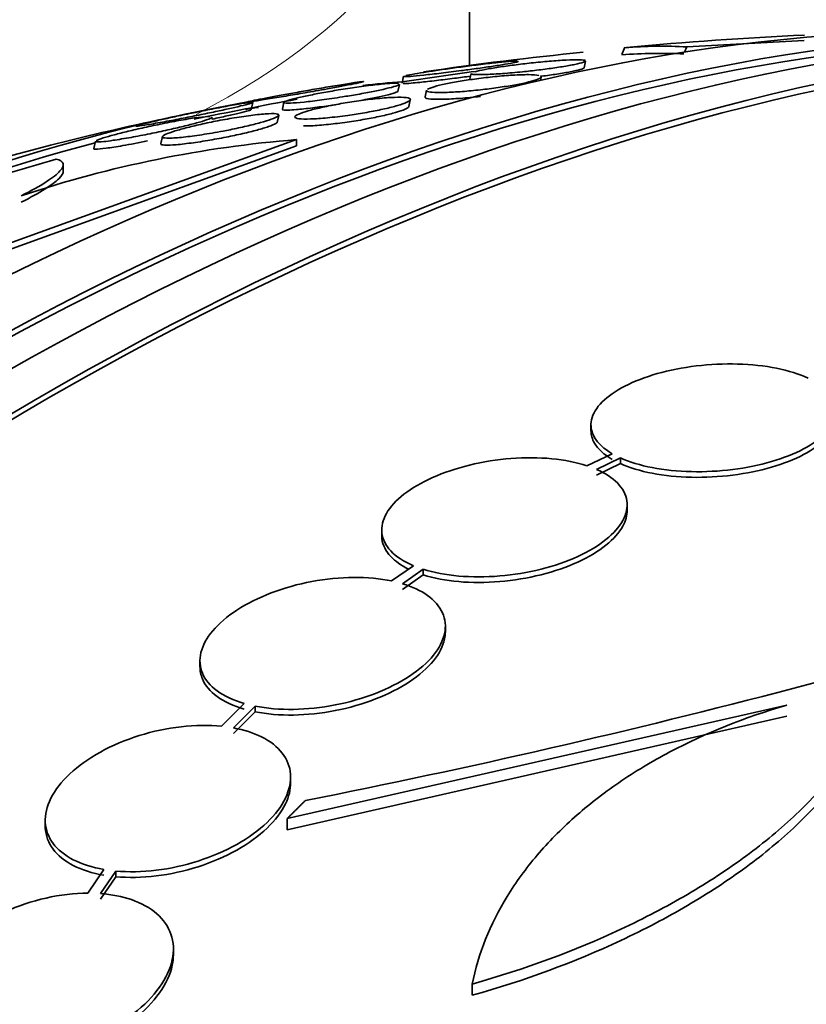
# Model space of a CAD drawing. Units: millimetres. Extents: x 0 to 1478, y 0 to 1758.
# Drawn here: x 1263 to 1269, y 517 to 524 of the extents above; entities that cross this region are included whole.
import ezdxf
from ezdxf import colors
from ezdxf.entities.mleader import LeaderData, LeaderLine
from ezdxf.math import Vec2, Vec3

# ---------------------------------------------------------------- set-up
doc = ezdxf.new("R2010")
doc.units = ezdxf.units.MM
doc.layers.add('DV7_Défaut', color=7, linetype='Continuous')
doc.layers.add('Défaut', color=7, linetype='Continuous')

# ---------------------------------------------------------------- blocks, each defined once
blk = doc.blocks.new('_DOT')
at = {"color": 0}
blk.add_line((0, 0), (-1, 0), dxfattribs=at)
at = {"color": 0, "const_width": 0.333}
blk.add_lwpolyline([(-0.1665, 0, 1), (0.1665, 0, 1)], format="xyb", close=True, dxfattribs=at)
blk = doc.blocks.new('SE6')
at = {"layer": 'DV7_Défaut', "color": 7, "linetype": 'Continuous', "lineweight": 35}
for p, q in [((1266.073, 524.1319), (1266.073, 526.3577)), ((1268.5272, 524.3151), (1267.6663, 524.2688)), ((1267.2105, 524.266), (1267.1885, 524.2138)), ((1267.6663, 524.2688), (1267.65, 524.23)), ((1266.9123, 524.1153), (1266.923, 524.1636)), ((1265.5882, 524.0545), (1265.5768, 524.0031)), ((1266.0837, 524.0737), (1266.0728, 524.0247)), ((1266.5927, 524.0229), (1266.5981, 524.0472)), ((1265.5473, 523.9421), (1265.5586, 523.993)), ((1265.7576, 523.9523), (1265.7464, 523.9017)), ((1264.7105, 523.8639), (1264.6991, 523.8122)), ((1265.6271, 523.8312), (1265.6378, 523.8793)), ((1264.4714, 523.8082), (1264.4828, 523.8597)), ((1264.6613, 523.7138), (1264.6726, 523.765)), ((1262.4123, 522.7238), (1264.8042, 523.5885)), ((1263.3279, 523.5781), (1263.3157, 523.5234)), ((1263.8193, 523.6123), (1263.8076, 523.5593)), ((1264.8042, 523.5885), (1264.8041, 523.5422)), ((1262.4123, 522.678), (1264.8041, 523.5422)), ((1263.0922, 523.3501), (1263.0922, 523.3981)), ((1266.9629, 521.4951), (1266.9629, 521.4535)), ((1267.1184, 521.2834), (1266.9331, 521.1952)), ((1267.0034, 521.1686), (1267.1792, 521.2523)), ((1267.0034, 521.1271), (1267.1792, 521.2108)), ((1267.1792, 521.2523), (1267.1792, 521.2108)), ((1267.2282, 520.8669), (1267.2282, 520.9082)), ((1265.4282, 520.7249), (1265.4282, 520.6832)), ((1265.6618, 520.4612), (1265.5007, 520.3494)), ((1265.5803, 520.3291), (1265.7331, 520.4352)), ((1265.7331, 520.4352), (1265.7331, 520.3937)), ((1265.5803, 520.2876), (1265.7331, 520.3937)), ((1265.895, 519.9757), (1265.895, 520.017)), ((1264.095, 519.765), (1264.095, 519.7232)), ((1264.4193, 519.4506), (1264.2527, 519.2835)), ((1264.3403, 519.2711), (1264.4998, 519.431)), ((1264.3403, 519.2295), (1264.4998, 519.3894)), ((1264.4998, 519.431), (1264.4998, 519.3894)), ((1264.735, 518.6057), (1268.3989, 519.439)), ((1264.735, 518.5227), (1268.3989, 519.3573)), ((1264.76, 518.8679), (1264.76, 518.9094)), ((1262.96, 518.5948), (1262.96, 518.5528)), ((1264.735, 518.6057), (1264.735, 518.5227)), ((1263.3891, 518.2325), (1263.2727, 518.0587)), ((1263.3663, 518.0553), (1263.4772, 518.2209)), ((1263.3663, 518.0134), (1263.4772, 518.179)), ((1263.4772, 518.2209), (1263.4772, 518.179)), ((1263.9002, 517.6044), (1263.9002, 517.6462)), ((1266.0914, 517.3914), (1266.0914, 517.3087))]:
    blk.add_line(p, q, dxfattribs=at)
for centre, radius, start, end in [((1269.8637, 495.8366), 28.55, 92.67854, 95.30826), ((1269.0043, 502.4131), 21.9167, 95.49205, 98.57725), ((1267.4828, 520.8795), 3.3943, 86.90039, 94.57422), ((1267.4719, 520.5055), 3.7159, 87.33576, 94.35834), ((1269.8637, 495.8366), 28.5, 97.55079, 98.6468), ((1269.8637, 495.8366), 28.5, 100.21855, 101.76595), ((1269.8637, 495.8366), 28.55, 101.6764, 103.3436), ((1265.4898, 515.0763), 8.5397, 94.60487, 108.47426), ((1253.1546, 577.8851), 60.2956, 281.202087, 288.174789)]:
    blk.add_arc(centre, radius, start, end, dxfattribs=at)
at = {"layer": 'DV7_Défaut', "color": 7, "linetype": 'Continuous', "lineweight": 18}
blk.add_ellipse((1260.073, 526.3577), major_axis=(6, 0), ratio=0.57735, start_param=5.440916, end_param=6.282997, dxfattribs=at)
at = {"layer": 'DV7_Défaut', "color": 7, "linetype": 'Continuous', "lineweight": 35}
for centre, major_axis, ratio, start_param, end_param in [((1262.9694, 499.817), (-13.4168, -23.2385), 0.57735, 3.322418, 6.101995), ((1262.9694, 499.817), (-13.3902, -23.1925), 0.57735, 3.401963, 6.022815), ((1262.0855, 500.3273), (-13.1729, -22.8162), 0.57735, 3.416106, 6.008672), ((1262.5098, 500.0824), (-13.2942, -23.0262), 0.57735, 3.42183, 6.002948), ((1261.3784, 500.7356), (-12.9528, -22.4349), 0.57735, 3.475297, 5.949481), ((1262.0855, 500.3273), (-13.1458, -22.7692), 0.57735, 3.483801, 5.940977), ((1258.9035, 502.1644), (-11.988, -20.7639), 0.57735, 3.522279, 3.540828), ((1258.9035, 502.1644), (-11.988, -20.7639), 0.57735, 3.594165, 4.189753), ((1258.55, 502.3686), (-11.8227, -20.4775), 0.57735, 3.64051, 5.784268), ((1258.9035, 502.1644), (11.9583, 20.7123), 0.57735, 0.52087, 1.014888), ((1269.8718, 515.4372), (-15.4629, 0.0064), 0.577075, -1.113023, -1.054765), ((1276.758, 491.8562), (-13.4168, -23.2385), 0.57735, 2.881751, 6.283185), ((1277.2176, 491.5908), (-13.2942, -23.0262), 0.57735, 2.836356, 6.283185)]:
    blk.add_ellipse(centre, major_axis=major_axis, ratio=ratio, start_param=start_param, end_param=end_param, dxfattribs=at)
for points, knots in [([(1265.6048, 524.058), (1265.6183, 524.0612), (1265.6405, 524.0655), (1265.6697, 524.0706), (1265.6954, 524.0751), (1265.7272, 524.0803), (1265.7622, 524.0858), (1265.7956, 524.091), (1265.8328, 524.0966), (1265.8707, 524.1021), (1265.9102, 524.1078), (1265.9515, 524.1136), (1265.9918, 524.119), (1266.0362, 524.125), (1266.0803, 524.1308), (1266.1215, 524.1359), (1266.1679, 524.1417), (1266.2118, 524.1469), (1266.2503, 524.1512), (1266.293, 524.1559), (1266.3303, 524.1596), (1266.3594, 524.162), (1266.3897, 524.1645), (1266.4119, 524.1657), (1266.4232, 524.1653)], [0, 0, 0, 0, 0.12456, 0.12456, 0.12456, 0.233439, 0.233439, 0.233439, 0.336951, 0.336951, 0.336951, 0.444587, 0.444587, 0.444587, 0.563295, 0.563295, 0.563295, 0.697137, 0.697137, 0.697137, 0.845371, 0.845371, 0.845371, 1, 1, 1, 1]), ([(1266.4317, 524.1634), (1266.4316, 524.1625), (1266.4292, 524.1614), (1266.4244, 524.1599), (1266.4153, 524.157), (1266.3969, 524.153), (1266.3705, 524.148), (1266.3475, 524.1437), (1266.3176, 524.1386), (1266.2837, 524.1332), (1266.252, 524.1282), (1266.2159, 524.1228), (1266.1785, 524.1174), (1266.1404, 524.1119), (1266.1, 524.1062), (1266.0601, 524.1009), (1266.0443, 524.0988), (1266.0285, 524.0967), (1266.0128, 524.0947)], [0, 0, 0, 0, 0.120897, 0.120897, 0.120897, 0.351219, 0.351219, 0.351219, 0.551048, 0.551048, 0.551048, 0.736821, 0.736821, 0.736821, 0.92573, 0.92573, 0.92573, 1, 1, 1, 1]), ([(1266.1137, 524.087), (1266.1308, 524.0918), (1266.1558, 524.0973), (1266.1866, 524.1031), (1266.2147, 524.1085), (1266.2484, 524.1141), (1266.2846, 524.1197), (1266.3203, 524.1252), (1266.3594, 524.1307), (1266.3989, 524.1358), (1266.4405, 524.1412), (1266.4834, 524.1463), (1266.5249, 524.1508), (1266.5704, 524.1557), (1266.6152, 524.1601), (1266.6564, 524.1636), (1266.7019, 524.1674), (1266.7442, 524.1704), (1266.7805, 524.1722), (1266.8194, 524.1742), (1266.8524, 524.1749), (1266.8764, 524.1744), (1266.9007, 524.1738), (1266.9166, 524.1718), (1266.9217, 524.1686)], [0, 0, 0, 0, 0.1188609, 0.1188609, 0.1188609, 0.2270976, 0.2270976, 0.2270976, 0.3334621, 0.3334621, 0.3334621, 0.4455497, 0.4455497, 0.4455497, 0.5686855, 0.5686855, 0.5686855, 0.705034, 0.705034, 0.705034, 0.8517533, 0.8517533, 0.8517533, 1, 1, 1, 1]), ([(1266.9234, 524.1657), (1266.9229, 524.163), (1266.9175, 524.1598), (1266.907, 524.1561), (1266.8938, 524.1515), (1266.8723, 524.146), (1266.844, 524.1401), (1266.8185, 524.1349), (1266.7868, 524.1292), (1266.7516, 524.1236), (1266.7178, 524.1181), (1266.6799, 524.1127), (1266.6411, 524.1075), (1266.6009, 524.1022), (1266.5588, 524.097), (1266.5176, 524.0925), (1266.4987, 524.0904), (1266.4798, 524.0884), (1266.4612, 524.0865)], [0, 0, 0, 0, 0.16492, 0.16492, 0.16492, 0.370121, 0.370121, 0.370121, 0.554721, 0.554721, 0.554721, 0.732382, 0.732382, 0.732382, 0.916174, 0.916174, 0.916174, 1, 1, 1, 1]), ([(1266.0128, 524.0947), (1265.9611, 524.0879), (1265.91, 524.0816), (1265.8635, 524.0761), (1265.8172, 524.0706), (1265.7742, 524.0658), (1265.7372, 524.062), (1265.6971, 524.0578), (1265.6631, 524.0546), (1265.638, 524.0527), (1265.6123, 524.0508), (1265.5953, 524.0502), (1265.5898, 524.0512), (1265.5883, 524.0514), (1265.5877, 524.0518), (1265.5877, 524.0522)], [0, 0, 0, 0, 0.223875, 0.223875, 0.223875, 0.446653, 0.446653, 0.446653, 0.688876, 0.688876, 0.688876, 0.937034, 0.937034, 0.937034, 1, 1, 1, 1]), ([(1266.4612, 524.0865), (1266.4098, 524.0812), (1266.3598, 524.0768), (1266.3151, 524.0734), (1266.2704, 524.0701), (1266.2298, 524.0677), (1266.1961, 524.0665), (1266.1605, 524.0651), (1266.1317, 524.065), (1266.1124, 524.0662), (1266.0932, 524.0674), (1266.0829, 524.0699), (1266.0836, 524.0736), (1266.0836, 524.0736), (1266.0836, 524.0736), (1266.0836, 524.0737)], [0, 0, 0, 0, 0.243895, 0.243895, 0.243895, 0.486972, 0.486972, 0.486972, 0.743765, 0.743765, 0.743765, 0.998498, 0.998498, 0.998498, 1, 1, 1, 1]), ([(1266.9124, 524.1156), (1266.9116, 524.1121), (1266.902, 524.1075), (1266.8835, 524.1022), (1266.8666, 524.0974), (1266.8419, 524.0918), (1266.8113, 524.0859), (1266.7834, 524.0806), (1266.7498, 524.0749), (1266.7136, 524.0694), (1266.6779, 524.064), (1266.6388, 524.0586), (1266.5993, 524.0535), (1266.5959, 524.0531), (1266.5925, 524.0527), (1266.5891, 524.0522)], [0, 0, 0, 0, 0.276393, 0.276393, 0.276393, 0.527261, 0.527261, 0.527261, 0.756087, 0.756087, 0.756087, 0.980709, 0.980709, 0.980709, 1, 1, 1, 1]), ([(1264.9435, 523.9459), (1264.8929, 523.937), (1264.8415, 523.9281), (1264.7935, 523.9199), (1264.7457, 523.9118), (1264.7, 523.9041), (1264.6591, 523.8974), (1264.6134, 523.8899), (1264.5726, 523.8832), (1264.5394, 523.878), (1264.5041, 523.8725), (1264.4766, 523.8684), (1264.4602, 523.8663), (1264.4445, 523.8642), (1264.4387, 523.864), (1264.4454, 523.8659), (1264.4503, 523.8673), (1264.4618, 523.87), (1264.4799, 523.8737), (1264.4981, 523.8775), (1264.5235, 523.8825), (1264.554, 523.8884), (1264.582, 523.8937), (1264.615, 523.9), (1264.65, 523.9065), (1264.6849, 523.913), (1264.7227, 523.92), (1264.7607, 523.9268), (1264.8018, 523.9343), (1264.844, 523.9419), (1264.8845, 523.9491), (1264.9307, 523.9572), (1264.9758, 523.9651), (1265.0174, 523.9722), (1265.065, 523.9804), (1265.109, 523.9877), (1265.1468, 523.9938), (1265.1882, 524.0005), (1265.2233, 524.0059), (1265.2486, 524.0095), (1265.274, 524.0131), (1265.2903, 524.0149), (1265.2942, 524.0145), (1265.2972, 524.0142), (1265.2931, 524.0127), (1265.2813, 524.0098), (1265.2694, 524.0069), (1265.2493, 524.0026), (1265.2222, 523.9972), (1265.198, 523.9924), (1265.1677, 523.9865), (1265.134, 523.9802), (1265.102, 523.9743), (1265.0661, 523.9677), (1265.0293, 523.9611), (1265.0014, 523.9561), (1264.9724, 523.9509), (1264.9435, 523.9459)], [0, 0, 0, 0, 0.056872, 0.056872, 0.056872, 0.113376, 0.113376, 0.113376, 0.176587, 0.176587, 0.176587, 0.244076, 0.244076, 0.244076, 0.309076, 0.309076, 0.309076, 0.355708, 0.355708, 0.355708, 0.4026, 0.4026, 0.4026, 0.445511, 0.445511, 0.445511, 0.488135, 0.488135, 0.488135, 0.534357, 0.534357, 0.534357, 0.58695, 0.58695, 0.58695, 0.647179, 0.647179, 0.647179, 0.713461, 0.713461, 0.713461, 0.780304, 0.780304, 0.780304, 0.83039, 0.83039, 0.83039, 0.880847, 0.880847, 0.880847, 0.925624, 0.925624, 0.925624, 0.967991, 0.967991, 0.967991, 1, 1, 1, 1]), ([(1266.0794, 524.0541), (1266.0398, 524.0486), (1265.9995, 524.0433), (1265.9608, 524.0384), (1265.9151, 524.0325), (1265.8707, 524.0271), (1265.83, 524.0223), (1265.7845, 524.017), (1265.7427, 524.0123), (1265.7073, 524.0087), (1265.6839, 524.0063), (1265.663, 524.0043), (1265.6452, 524.0028)], [0, 0, 0, 0, 0.228306, 0.228306, 0.228306, 0.498068, 0.498068, 0.498068, 0.801108, 0.801108, 0.801108, 1, 1, 1, 1]), ([(1265.7638, 523.9574), (1265.7722, 523.9631), (1265.7893, 523.9698), (1265.8138, 523.9769), (1265.8359, 523.9834), (1265.8648, 523.9904), (1265.8977, 523.9973), (1265.9293, 524.0039), (1265.9655, 524.0106), (1266.0033, 524.0169), (1266.0422, 524.0233), (1266.0836, 524.0295), (1266.1247, 524.035), (1266.169, 524.0409), (1266.214, 524.0461), (1266.2565, 524.0504), (1266.3034, 524.0552), (1266.3485, 524.0589), (1266.3889, 524.0613), (1266.4327, 524.064), (1266.4722, 524.0653), (1266.5042, 524.0651), (1266.5372, 524.0649), (1266.5633, 524.0631), (1266.5793, 524.0598)], [0, 0, 0, 0, 0.1252831, 0.1252831, 0.1252831, 0.2382008, 0.2382008, 0.2382008, 0.3461689, 0.3461689, 0.3461689, 0.4570186, 0.4570186, 0.4570186, 0.5767117, 0.5767117, 0.5767117, 0.7085571, 0.7085571, 0.7085571, 0.8517644, 0.8517644, 0.8517644, 1, 1, 1, 1]), ([(1266.5983, 524.0482), (1266.5982, 524.0474), (1266.5978, 524.0467), (1266.5973, 524.0459), (1266.5936, 524.0405), (1266.581, 524.0339), (1266.5601, 524.0268), (1266.5413, 524.0204), (1266.5152, 524.0133), (1266.4841, 524.0063), (1266.4549, 523.9997), (1266.4204, 523.9929), (1266.3837, 523.9865), (1266.3467, 523.9801), (1266.3064, 523.9738), (1266.266, 523.9682), (1266.223, 523.9622), (1266.1788, 523.9568), (1266.1364, 523.9522), (1266.0899, 523.9472), (1266.0444, 523.9431), (1266.003, 523.9402), (1265.9577, 523.9369), (1265.916, 523.9349), (1265.881, 523.9342), (1265.8563, 523.9338), (1265.8345, 523.9339), (1265.8165, 523.9348)], [0, 0, 0, 0, 0.0199223, 0.0199223, 0.0199223, 0.153992, 0.153992, 0.153992, 0.2739771, 0.2739771, 0.2739771, 0.3866502, 0.3866502, 0.3866502, 0.5001244, 0.5001244, 0.5001244, 0.6210044, 0.6210044, 0.6210044, 0.7535664, 0.7535664, 0.7535664, 0.8985584, 0.8985584, 0.8985584, 1, 1, 1, 1]), ([(1264.7275, 523.8716), (1264.7408, 523.8766), (1264.7625, 523.8829), (1264.7906, 523.8899), (1264.8157, 523.8961), (1264.8466, 523.9031), (1264.8807, 523.9102), (1264.9139, 523.9171), (1264.9509, 523.9244), (1264.9888, 523.9314), (1265.0288, 523.9387), (1265.0707, 523.946), (1265.1117, 523.9528), (1265.1571, 523.9603), (1265.2025, 523.9672), (1265.2449, 523.9733), (1265.2926, 523.9801), (1265.3378, 523.986), (1265.3775, 523.9905), (1265.4209, 523.9954), (1265.459, 523.9989), (1265.4885, 524.0007), (1265.5186, 524.0024), (1265.5407, 524.0024), (1265.5515, 524.0004)], [0, 0, 0, 0, 0.1193972, 0.1193972, 0.1193972, 0.2256246, 0.2256246, 0.2256246, 0.3290691, 0.3290691, 0.3290691, 0.4384961, 0.4384961, 0.4384961, 0.560139, 0.560139, 0.560139, 0.6970606, 0.6970606, 0.6970606, 0.8469151, 0.8469151, 0.8469151, 1, 1, 1, 1]), ([(1265.5591, 523.9958), (1265.5588, 523.994), (1265.5563, 523.9919), (1265.5514, 523.9895), (1265.5423, 523.9849), (1265.5243, 523.9789), (1265.4988, 523.972), (1265.4763, 523.9659), (1265.4473, 523.9591), (1265.4145, 523.952), (1265.3831, 523.9452), (1265.3474, 523.9381), (1265.3104, 523.9312), (1265.272, 523.924), (1265.2311, 523.9168), (1265.1908, 523.9101), (1265.1742, 523.9074), (1265.1575, 523.9047), (1265.1409, 523.9021)], [0, 0, 0, 0, 0.1185082, 0.1185082, 0.1185082, 0.3425146, 0.3425146, 0.3425146, 0.5393556, 0.5393556, 0.5393556, 0.7266142, 0.7266142, 0.7266142, 0.9206203, 0.9206203, 0.9206203, 1, 1, 1, 1]), ([(1265.5478, 523.9448), (1265.5476, 523.9433), (1265.5456, 523.9415), (1265.5418, 523.9395), (1265.5337, 523.935), (1265.5166, 523.9291), (1265.4917, 523.9223), (1265.4699, 523.9163), (1265.4414, 523.9095), (1265.4088, 523.9024), (1265.378, 523.8956), (1265.3427, 523.8885), (1265.3058, 523.8816), (1265.2857, 523.8778), (1265.2649, 523.874), (1265.2437, 523.8702)], [0, 0, 0, 0, 0.126944, 0.126944, 0.126944, 0.403562, 0.403562, 0.403562, 0.645723, 0.645723, 0.645723, 0.874783, 0.874783, 0.874783, 1, 1, 1, 1]), ([(1265.8165, 523.9348), (1265.7917, 523.936), (1265.7736, 523.9385), (1265.7644, 523.9423), (1265.759, 523.9445), (1265.7566, 523.9471), (1265.7572, 523.9501)], [0, 0, 0, 0, 0.6343547, 0.6343547, 0.6343547, 1, 1, 1, 1]), ([(1265.1409, 523.9021), (1265.0883, 523.8938), (1265.0361, 523.8862), (1264.9885, 523.8798), (1264.9411, 523.8735), (1264.8969, 523.8682), (1264.859, 523.8642), (1264.8184, 523.86), (1264.7838, 523.8573), (1264.7585, 523.8564), (1264.7333, 523.8554), (1264.7167, 523.8562), (1264.7116, 523.859), (1264.7104, 523.8597), (1264.7098, 523.8605), (1264.71, 523.8615)], [0, 0, 0, 0, 0.227132, 0.227132, 0.227132, 0.453299, 0.453299, 0.453299, 0.696371, 0.696371, 0.696371, 0.939881, 0.939881, 0.939881, 1, 1, 1, 1]), ([(1265.1803, 523.7663), (1265.1277, 523.7589), (1265.0762, 523.7528), (1265.0299, 523.7483), (1264.9837, 523.7439), (1264.9413, 523.7409), (1264.9061, 523.7398), (1264.8697, 523.7386), (1264.8398, 523.7392), (1264.8199, 523.7419), (1264.8008, 523.7444), (1264.7903, 523.7488), (1264.7909, 523.755), (1264.7914, 523.7605), (1264.8008, 523.7676), (1264.8191, 523.7757), (1264.8354, 523.7828), (1264.859, 523.791), (1264.888, 523.7993), (1264.9151, 523.8071), (1264.9476, 523.8153), (1264.9827, 523.8232), (1265.0182, 523.8312), (1265.0571, 523.8392), (1265.0965, 523.8465), (1265.1389, 523.8544), (1265.1829, 523.8617), (1265.2255, 523.8681), (1265.2726, 523.8752), (1265.3191, 523.8813), (1265.3622, 523.886), (1265.4095, 523.8913), (1265.4537, 523.895), (1265.4917, 523.8971), (1265.5318, 523.8993), (1265.5659, 523.8996), (1265.5908, 523.8979), (1265.6152, 523.8962), (1265.6314, 523.8926), (1265.6366, 523.8871), (1265.6413, 523.8821), (1265.637, 523.8754), (1265.623, 523.8676), (1265.6106, 523.8607), (1265.5902, 523.8526), (1265.5636, 523.8443), (1265.5391, 523.8366), (1265.5087, 523.8284), (1265.475, 523.8203), (1265.4416, 523.8124), (1265.4042, 523.8045), (1265.3657, 523.797), (1265.3251, 523.7892), (1265.2823, 523.7818), (1265.2403, 523.7752), (1265.2202, 523.7721), (1265.2001, 523.7691), (1265.1803, 523.7663)], [0, 0, 0, 0, 0.061425, 0.061425, 0.061425, 0.122704, 0.122704, 0.122704, 0.186294, 0.186294, 0.186294, 0.24762, 0.24762, 0.24762, 0.302654, 0.302654, 0.302654, 0.351259, 0.351259, 0.351259, 0.396581, 0.396581, 0.396581, 0.442324, 0.442324, 0.442324, 0.491429, 0.491429, 0.491429, 0.545777, 0.545777, 0.545777, 0.605663, 0.605663, 0.605663, 0.668966, 0.668966, 0.668966, 0.731217, 0.731217, 0.731217, 0.787945, 0.787945, 0.787945, 0.838018, 0.838018, 0.838018, 0.88393, 0.88393, 0.88393, 0.929302, 0.929302, 0.929302, 0.977218, 0.977218, 0.977218, 1, 1, 1, 1]), ([(1266.1532, 523.9056), (1266.1018, 523.8997), (1266.0511, 523.8948), (1266.005, 523.8913), (1265.959, 523.8878), (1265.9164, 523.8855), (1265.8802, 523.8845), (1265.8422, 523.8835), (1265.8102, 523.8839), (1265.7874, 523.8859), (1265.7647, 523.8879), (1265.7504, 523.8914), (1265.7468, 523.8963), (1265.746, 523.8974), (1265.7458, 523.8986), (1265.746, 523.8998)], [0, 0, 0, 0, 0.231462, 0.231462, 0.231462, 0.462183, 0.462183, 0.462183, 0.705175, 0.705175, 0.705175, 0.946757, 0.946757, 0.946757, 1, 1, 1, 1]), ([(1263.7133, 523.6981), (1263.6816, 523.6928), (1263.6568, 523.6891), (1263.6418, 523.6874), (1263.6268, 523.6857), (1263.6213, 523.6861), (1263.628, 523.689), (1263.6329, 523.6911), (1263.6443, 523.6945), (1263.662, 523.6992), (1263.6798, 523.7039), (1263.7046, 523.7101), (1263.7342, 523.717), (1263.7617, 523.7235), (1263.7939, 523.7309), (1263.8283, 523.7385), (1263.8629, 523.7462), (1263.9005, 523.7544), (1263.9382, 523.7625), (1263.9796, 523.7713), (1264.0221, 523.7802), (1264.0631, 523.7886), (1264.1101, 523.7982), (1264.1562, 523.8075), (1264.1987, 523.8157), (1264.2475, 523.8252), (1264.2928, 523.8337), (1264.3317, 523.8406), (1264.3742, 523.8482), (1264.4103, 523.8542), (1264.4362, 523.8579), (1264.462, 523.8616), (1264.4785, 523.8631), (1264.4823, 523.862), (1264.4851, 523.8612), (1264.4811, 523.859), (1264.4695, 523.8552), (1264.4579, 523.8515), (1264.4383, 523.8462), (1264.412, 523.8397), (1264.3885, 523.8338), (1264.3589, 523.8269), (1264.3261, 523.8195), (1264.2946, 523.8124), (1264.2592, 523.8047), (1264.2229, 523.7969), (1264.1845, 523.7887), (1264.1441, 523.7803), (1264.1044, 523.7723), (1264.0598, 523.7632), (1264.0151, 523.7542), (1263.9729, 523.746), (1263.9245, 523.7365), (1263.8782, 523.7277), (1263.8369, 523.7201), (1263.7893, 523.7113), (1263.747, 523.7037), (1263.7133, 523.6981)], [0, 0, 0, 0, 0.062743, 0.062743, 0.062743, 0.126029, 0.126029, 0.126029, 0.171462, 0.171462, 0.171462, 0.217122, 0.217122, 0.217122, 0.259293, 0.259293, 0.259293, 0.30182, 0.30182, 0.30182, 0.348532, 0.348532, 0.348532, 0.402138, 0.402138, 0.402138, 0.463704, 0.463704, 0.463704, 0.531121, 0.531121, 0.531121, 0.59815, 0.59815, 0.59815, 0.646885, 0.646885, 0.646885, 0.695968, 0.695968, 0.695968, 0.739761, 0.739761, 0.739761, 0.781737, 0.781737, 0.781737, 0.826132, 0.826132, 0.826132, 0.876089, 0.876089, 0.876089, 0.933588, 0.933588, 0.933588, 1, 1, 1, 1]), ([(1264.4715, 523.8088), (1264.4715, 523.8087), (1264.4715, 523.8086), (1264.4714, 523.8085), (1264.4702, 523.8069), (1264.4624, 523.804), (1264.4476, 523.7997), (1264.4327, 523.7954), (1264.4103, 523.7896), (1264.3822, 523.7829), (1264.3566, 523.7767), (1264.3256, 523.7696), (1264.292, 523.7621), (1264.2588, 523.7547), (1264.2223, 523.7468), (1264.1852, 523.739), (1264.1845, 523.7388), (1264.1837, 523.7387), (1264.1829, 523.7385)], [0, 0, 0, 0, 0.017395, 0.017395, 0.017395, 0.2735, 0.2735, 0.2735, 0.531152, 0.531152, 0.531152, 0.765145, 0.765145, 0.765145, 0.995219, 0.995219, 0.995219, 1, 1, 1, 1]), ([(1264.5235, 523.8248), (1264.4849, 523.8186), (1264.456, 523.8143), (1264.4416, 523.8126), (1264.4346, 523.8117), (1264.4309, 523.8115), (1264.4309, 523.8119)], [0, 0, 0, 0, 0.675169, 0.675169, 0.675169, 1, 1, 1, 1]), ([(1264.74, 523.8047), (1264.7192, 523.8041), (1264.7054, 523.8049), (1264.7005, 523.8072), (1264.699, 523.808), (1264.6984, 523.8088), (1264.6986, 523.8098)], [0, 0, 0, 0, 0.765287, 0.765287, 0.765287, 1, 1, 1, 1]), ([(1265.0892, 523.8448), (1265.0782, 523.8431), (1265.0673, 523.8415), (1265.0565, 523.8399), (1265.0092, 523.8329), (1264.9635, 523.8267), (1264.9223, 523.8216), (1264.8767, 523.8159), (1264.8355, 523.8114), (1264.8018, 523.8085), (1264.7773, 523.8065), (1264.7564, 523.8051), (1264.74, 523.8047)], [0, 0, 0, 0, 0.072209, 0.072209, 0.072209, 0.391137, 0.391137, 0.391137, 0.745136, 0.745136, 0.745136, 1, 1, 1, 1]), ([(1265.6272, 523.8316), (1265.626, 523.826), (1265.6165, 523.819), (1265.5988, 523.8112), (1265.5825, 523.8039), (1265.5588, 523.7958), (1265.5297, 523.7875), (1265.5025, 523.7797), (1265.4699, 523.7715), (1265.4347, 523.7636), (1265.3991, 523.7557), (1265.3601, 523.7478), (1265.3205, 523.7406), (1265.2781, 523.7329), (1265.2341, 523.7256), (1265.1915, 523.7194), (1265.1444, 523.7124), (1265.0979, 523.7065), (1265.055, 523.7018), (1265.0078, 523.6966), (1264.9637, 523.6929), (1264.9259, 523.6907), (1264.8993, 523.6893), (1264.8753, 523.6886), (1264.8551, 523.6887)], [0, 0, 0, 0, 0.132902, 0.132902, 0.132902, 0.255058, 0.255058, 0.255058, 0.369285, 0.369285, 0.369285, 0.484574, 0.484574, 0.484574, 0.608105, 0.608105, 0.608105, 0.744564, 0.744564, 0.744564, 0.894861, 0.894861, 0.894861, 1, 1, 1, 1]), ([(1263.3346, 523.5811), (1263.3435, 523.5859), (1263.361, 523.5925), (1263.386, 523.6004), (1263.4077, 523.6073), (1263.4357, 523.6153), (1263.4672, 523.6238), (1263.4976, 523.6319), (1263.532, 523.6407), (1263.5677, 523.6493), (1263.6055, 523.6585), (1263.6456, 523.6678), (1263.6854, 523.6766), (1263.73, 523.6865), (1263.7752, 523.696), (1263.8181, 523.7047), (1263.8672, 523.7146), (1263.9145, 523.7236), (1263.9573, 523.7311), (1264.005, 523.7395), (1264.0481, 523.7463), (1264.0833, 523.751), (1264.1199, 523.7558), (1264.1489, 523.7585), (1264.1665, 523.7585)], [0, 0, 0, 0, 0.121114, 0.121114, 0.121114, 0.225871, 0.225871, 0.225871, 0.326203, 0.326203, 0.326203, 0.432328, 0.432328, 0.432328, 0.551562, 0.551562, 0.551562, 0.688196, 0.688196, 0.688196, 0.840997, 0.840997, 0.840997, 1, 1, 1, 1]), ([(1264.1862, 523.7537), (1264.1861, 523.753), (1264.1855, 523.7521), (1264.1845, 523.7512), (1264.1799, 523.747), (1264.1662, 523.7408), (1264.1439, 523.7332), (1264.1249, 523.7266), (1264.0989, 523.7188), (1264.0685, 523.7104), (1264.0401, 523.7026), (1264.007, 523.6941), (1263.9721, 523.6856), (1263.936, 523.6768), (1263.8971, 523.6678), (1263.8582, 523.6591), (1263.8151, 523.6496), (1263.771, 523.6403), (1263.7287, 523.6317), (1263.6805, 523.6219), (1263.6334, 523.6129), (1263.5903, 523.6051), (1263.5417, 523.5963), (1263.4969, 523.5888), (1263.459, 523.5832), (1263.4323, 523.5792), (1263.4086, 523.5761), (1263.389, 523.574)], [0, 0, 0, 0, 0.029176, 0.029176, 0.029176, 0.16012, 0.16012, 0.16012, 0.271692, 0.271692, 0.271692, 0.37584, 0.37584, 0.37584, 0.483469, 0.483469, 0.483469, 0.602574, 0.602574, 0.602574, 0.738471, 0.738471, 0.738471, 0.891978, 0.891978, 0.891978, 1, 1, 1, 1]), ([(1264.2648, 523.6512), (1264.2113, 523.641), (1264.158, 523.6319), (1264.1091, 523.6244), (1264.0604, 523.6169), (1264.0146, 523.6109), (1263.9751, 523.6066), (1263.9332, 523.6021), (1263.8971, 523.5994), (1263.8706, 523.5991), (1263.8445, 523.5988), (1263.8269, 523.6007), (1263.821, 523.605), (1263.8156, 523.6088), (1263.8196, 523.6147), (1263.8338, 523.6223), (1263.8461, 523.6289), (1263.8663, 523.6369), (1263.8927, 523.6456), (1263.9167, 523.6535), (1263.9464, 523.6622), (1263.9793, 523.6709), (1264.0119, 523.6795), (1264.0483, 523.6885), (1264.0858, 523.697), (1264.1259, 523.7062), (1264.1681, 523.7151), (1264.2096, 523.7233), (1264.2559, 523.7324), (1264.3024, 523.7409), (1264.3461, 523.7481), (1264.3951, 523.7562), (1264.4419, 523.763), (1264.4832, 523.7681), (1264.5279, 523.7735), (1264.5676, 523.7772), (1264.5985, 523.7785), (1264.6294, 523.7799), (1264.6526, 523.779), (1264.6643, 523.7756), (1264.675, 523.7726), (1264.6764, 523.7673), (1264.667, 523.7603), (1264.6588, 523.7541), (1264.6422, 523.7464), (1264.6183, 523.7378), (1264.597, 523.7301), (1264.5693, 523.7216), (1264.5378, 523.7129), (1264.5072, 523.7044), (1264.4723, 523.6956), (1264.4358, 523.6871), (1264.3975, 523.6782), (1264.3566, 523.6693), (1264.316, 523.6612), (1264.299, 523.6577), (1264.2818, 523.6544), (1264.2648, 523.6512)], [0, 0, 0, 0, 0.061298, 0.061298, 0.061298, 0.122365, 0.122365, 0.122365, 0.187421, 0.187421, 0.187421, 0.251489, 0.251489, 0.251489, 0.308922, 0.308922, 0.308922, 0.358241, 0.358241, 0.358241, 0.402709, 0.402709, 0.402709, 0.44676, 0.44676, 0.44676, 0.493944, 0.493944, 0.493944, 0.546719, 0.546719, 0.546719, 0.606068, 0.606068, 0.606068, 0.670449, 0.670449, 0.670449, 0.73517, 0.73517, 0.73517, 0.794371, 0.794371, 0.794371, 0.845476, 0.845476, 0.845476, 0.890834, 0.890834, 0.890834, 0.934709, 0.934709, 0.934709, 0.980787, 0.980787, 0.980787, 1, 1, 1, 1]), ([(1264.6619, 523.7168), (1264.6613, 523.7139), (1264.6579, 523.7104), (1264.6515, 523.7065), (1264.6411, 523.7001), (1264.6225, 523.6922), (1264.5972, 523.6835), (1264.5745, 523.6757), (1264.5457, 523.6671), (1264.5134, 523.6584), (1264.4817, 523.6498), (1264.4459, 523.641), (1264.4089, 523.6325), (1264.3696, 523.6235), (1264.3279, 523.6147), (1264.2869, 523.6066), (1264.2412, 523.5975), (1264.1952, 523.5892), (1264.1517, 523.5819), (1264.1028, 523.5737), (1264.0559, 523.5667), (1264.0141, 523.5613), (1263.9684, 523.5553), (1263.9275, 523.5511), (1263.8948, 523.549), (1263.8702, 523.5475), (1263.8498, 523.5471), (1263.835, 523.548)], [0, 0, 0, 0, 0.071051, 0.071051, 0.071051, 0.185344, 0.185344, 0.185344, 0.287762, 0.287762, 0.287762, 0.388101, 0.388101, 0.388101, 0.494481, 0.494481, 0.494481, 0.612724, 0.612724, 0.612724, 0.745707, 0.745707, 0.745707, 0.891173, 0.891173, 0.891173, 1, 1, 1, 1]), ([(1263.7111, 523.5783), (1263.6462, 523.5652), (1263.5834, 523.5534), (1263.5291, 523.544), (1263.483, 523.536), (1263.4416, 523.5296), (1263.4082, 523.5252), (1263.3733, 523.5205), (1263.3461, 523.518), (1263.3306, 523.5182), (1263.3203, 523.5183), (1263.3149, 523.5197), (1263.3155, 523.5223)], [0, 0, 0, 0, 0.301202, 0.301202, 0.301202, 0.555767, 0.555767, 0.555767, 0.823235, 0.823235, 0.823235, 1, 1, 1, 1]), ([(1263.389, 523.574), (1263.3635, 523.5713), (1263.3446, 523.5703), (1263.3348, 523.5713), (1263.3295, 523.5719), (1263.3269, 523.5732), (1263.3272, 523.575)], [0, 0, 0, 0, 0.646424, 0.646424, 0.646424, 1, 1, 1, 1]), ([(1263.835, 523.548), (1263.8186, 523.549), (1263.8089, 523.5516), (1263.8074, 523.5558), (1263.8072, 523.5564), (1263.8071, 523.5571), (1263.8073, 523.5578)], [0, 0, 0, 0, 0.869357, 0.869357, 0.869357, 1, 1, 1, 1]), ([(1262.7837, 523.176), (1262.8596, 523.2141), (1262.92, 523.248), (1263.0141, 523.3088), (1263.0479, 523.3357), (1263.1087, 523.4033), (1263.097, 523.432), (1263.0412, 523.4445)], [0, 0, 0, 0, 0.25, 0.25, 0.5, 0.5, 1, 1, 1, 1]), ([(1262.7837, 523.1289), (1262.8547, 523.1644), (1262.9121, 523.1964), (1263.0035, 523.2539), (1263.0376, 523.2797), (1263.082, 523.3238), (1263.0925, 523.3422), (1263.0923, 523.357)], [0, 0, 0, 0, 0.33285, 0.33285, 0.6657, 0.6657, 1, 1, 1, 1]), ([(1268.5547, 521.8381), (1268.4901, 521.8682), (1268.411, 521.893), (1268.3238, 521.9105), (1268.2365, 521.9281), (1268.1386, 521.9388), (1268.0383, 521.9416), (1267.9392, 521.9443), (1267.8351, 521.9395), (1267.7347, 521.9273), (1267.6359, 521.9153), (1267.538, 521.896), (1267.4493, 521.8708), (1267.3613, 521.8459), (1267.2799, 521.8145), (1267.2117, 521.7795), (1267.1434, 521.7443), (1267.0864, 521.7044), (1267.0452, 521.6631), (1267.0035, 521.6212), (1266.9769, 521.5768), (1266.9672, 521.5332), (1266.9573, 521.4889), (1266.9647, 521.4444), (1266.9885, 521.4033), (1267.0138, 521.3596), (1267.0584, 521.3184), (1267.1184, 521.2834)], [0, 0, 0, 0, 0.111998, 0.111998, 0.111998, 0.22416, 0.22416, 0.22416, 0.334952, 0.334952, 0.334952, 0.443934, 0.443934, 0.443934, 0.551948, 0.551948, 0.551948, 0.660231, 0.660231, 0.660231, 0.769877, 0.769877, 0.769877, 0.881403, 0.881403, 0.881403, 1, 1, 1, 1]), ([(1267.1792, 521.2523), (1267.2449, 521.2226), (1267.3249, 521.1983), (1267.4128, 521.1812), (1267.5008, 521.1642), (1267.5991, 521.154), (1267.6996, 521.1518), (1267.7988, 521.1495), (1267.903, 521.1549), (1268.0031, 521.1676), (1268.1016, 521.1801), (1268.1991, 521.2), (1268.2871, 521.2257), (1268.3745, 521.2511), (1268.4551, 521.2829), (1268.5223, 521.3184), (1268.5897, 521.354), (1268.6456, 521.3942), (1268.6856, 521.4358), (1268.726, 521.478), (1268.7513, 521.5227), (1268.7597, 521.5663), (1268.7682, 521.6106), (1268.7594, 521.655), (1268.7342, 521.696), (1268.7096, 521.7361), (1268.6686, 521.7739), (1268.6144, 521.8066)], [0, 0, 0, 0, 0.112973, 0.112973, 0.112973, 0.226112, 0.226112, 0.226112, 0.337872, 0.337872, 0.337872, 0.447867, 0.447867, 0.447867, 0.556962, 0.556962, 0.556962, 0.666369, 0.666369, 0.666369, 0.777145, 0.777145, 0.777145, 0.889792, 0.889792, 0.889792, 1, 1, 1, 1]), ([(1267.1792, 521.2108), (1267.2449, 521.1812), (1267.3249, 521.1568), (1267.4128, 521.1398), (1267.5008, 521.1228), (1267.5991, 521.1127), (1267.6996, 521.1104), (1267.7988, 521.1082), (1267.903, 521.1136), (1268.0031, 521.1263), (1268.1017, 521.1388), (1268.1991, 521.1587), (1268.2871, 521.1844), (1268.3745, 521.2098), (1268.4551, 521.2416), (1268.5223, 521.277), (1268.5897, 521.3126), (1268.6456, 521.3528), (1268.6855, 521.3944), (1268.726, 521.4366), (1268.7513, 521.4812), (1268.7597, 521.5248), (1268.7618, 521.5358), (1268.7628, 521.5468), (1268.7628, 521.5577)], [0, 0, 0, 0, 0.140337, 0.140337, 0.140337, 0.28088, 0.28088, 0.28088, 0.419704, 0.419704, 0.419704, 0.556329, 0.556329, 0.556329, 0.691831, 0.691831, 0.691831, 0.827722, 0.827722, 0.827722, 0.96532, 0.96532, 0.96532, 1, 1, 1, 1]), ([(1266.9629, 521.4532), (1266.9629, 521.4219), (1266.9716, 521.391), (1266.9885, 521.3617), (1267.0138, 521.318), (1267.0584, 521.2769), (1267.1184, 521.2419)], [0, 0, 0, 0, 0.400732, 0.400732, 0.400732, 1, 1, 1, 1]), ([(1266.9331, 521.1952), (1266.8578, 521.2199), (1266.7694, 521.2375), (1266.6754, 521.2465), (1266.5812, 521.2555), (1266.4786, 521.256), (1266.3762, 521.2481), (1266.2746, 521.2402), (1266.1704, 521.2236), (1266.0723, 521.1997), (1265.9758, 521.1762), (1265.8826, 521.1449), (1265.8008, 521.1083), (1265.72, 521.0723), (1265.648, 521.0302), (1265.5909, 520.9856), (1265.534, 520.9413), (1265.4903, 520.8932), (1265.463, 520.8453), (1265.4356, 520.7972), (1265.4242, 520.7481), (1265.4294, 520.7018), (1265.4346, 520.655), (1265.4571, 520.6098), (1265.4947, 520.5699), (1265.5342, 520.528), (1265.5916, 520.4907), (1265.6618, 520.4612)], [0, 0, 0, 0, 0.112821, 0.112821, 0.112821, 0.225772, 0.225772, 0.225772, 0.337818, 0.337818, 0.337818, 0.448129, 0.448129, 0.448129, 0.556948, 0.556948, 0.556948, 0.665172, 0.665172, 0.665172, 0.773929, 0.773929, 0.773929, 0.884099, 0.884099, 0.884099, 1, 1, 1, 1]), ([(1265.7331, 520.4352), (1265.8094, 520.4111), (1265.8985, 520.3942), (1265.9931, 520.3859), (1266.0878, 520.3775), (1266.1907, 520.3776), (1266.2932, 520.3862), (1266.3947, 520.3947), (1266.4988, 520.4119), (1266.5963, 520.4363), (1266.6923, 520.4604), (1266.7848, 520.4922), (1266.8658, 520.5291), (1266.9457, 520.5655), (1267.0166, 520.608), (1267.0726, 520.6529), (1267.1283, 520.6975), (1267.1708, 520.7458), (1267.1967, 520.7938), (1267.2227, 520.842), (1267.2327, 520.8912), (1267.2261, 520.9374), (1267.2195, 520.9842), (1267.1956, 521.0291), (1267.1566, 521.0687), (1267.1191, 521.1068), (1267.0667, 521.1409), (1267.0034, 521.1686)], [0, 0, 0, 0, 0.113892, 0.113892, 0.113892, 0.227918, 0.227918, 0.227918, 0.340994, 0.340994, 0.340994, 0.452334, 0.452334, 0.452334, 0.562232, 0.562232, 0.562232, 0.671592, 0.671592, 0.671592, 0.781518, 0.781518, 0.781518, 0.892862, 0.892862, 0.892862, 1, 1, 1, 1]), ([(1265.7331, 520.3937), (1265.8094, 520.3696), (1265.8985, 520.3528), (1265.9931, 520.3445), (1266.0878, 520.3362), (1266.1907, 520.3363), (1266.2932, 520.3449), (1266.3948, 520.3534), (1266.4988, 520.3706), (1266.5963, 520.395), (1266.6924, 520.4191), (1266.7848, 520.4509), (1266.8658, 520.4879), (1266.9457, 520.5243), (1267.0166, 520.5668), (1267.0726, 520.6116), (1267.1283, 520.6563), (1267.1708, 520.7046), (1267.1967, 520.7525), (1267.2176, 520.7911), (1267.2281, 520.8304), (1267.2281, 520.8682)], [0, 0, 0, 0, 0.14994, 0.14994, 0.14994, 0.300056, 0.300056, 0.300056, 0.448916, 0.448916, 0.448916, 0.595484, 0.595484, 0.595484, 0.740145, 0.740145, 0.740145, 0.884098, 0.884098, 0.884098, 1, 1, 1, 1]), ([(1265.4282, 520.6821), (1265.4282, 520.6747), (1265.4286, 520.6674), (1265.4294, 520.6602), (1265.4346, 520.6134), (1265.4571, 520.5682), (1265.4947, 520.5283), (1265.5269, 520.4942), (1265.5709, 520.4631), (1265.6241, 520.4369)], [0, 0, 0, 0, 0.076671, 0.076671, 0.076671, 0.573829, 0.573829, 0.573829, 1, 1, 1, 1]), ([(1265.5007, 520.3494), (1265.4163, 520.3673), (1265.3208, 520.3762), (1265.222, 520.3756), (1265.1229, 520.3749), (1265.0178, 520.3646), (1264.9155, 520.3453), (1264.8135, 520.3261), (1264.7114, 520.2976), (1264.6179, 520.2619), (1264.5257, 520.2267), (1264.4393, 520.1835), (1264.3662, 520.1361), (1264.2944, 520.0895), (1264.2335, 520.0374), (1264.1888, 519.9843), (1264.1446, 519.9319), (1264.115, 519.8769), (1264.1023, 519.8241), (1264.0897, 519.7713), (1264.0936, 519.7193), (1264.1134, 519.672), (1264.1334, 519.6244), (1264.1701, 519.5804), (1264.2204, 519.5434), (1264.2726, 519.5051), (1264.3409, 519.4733), (1264.4193, 519.4506)], [0, 0, 0, 0, 0.113241, 0.113241, 0.113241, 0.226891, 0.226891, 0.226891, 0.340171, 0.340171, 0.340171, 0.451901, 0.451901, 0.451901, 0.561682, 0.561682, 0.561682, 0.670012, 0.670012, 0.670012, 0.778011, 0.778011, 0.778011, 0.886903, 0.886903, 0.886903, 1, 1, 1, 1]), ([(1264.4998, 519.431), (1264.585, 519.4139), (1264.6812, 519.4058), (1264.7803, 519.4072), (1264.8797, 519.4086), (1264.985, 519.4197), (1265.0872, 519.4396), (1265.189, 519.4594), (1265.2907, 519.4886), (1265.3835, 519.5248), (1265.4751, 519.5604), (1265.5606, 519.6039), (1265.6326, 519.6516), (1265.7034, 519.6985), (1265.7631, 519.7508), (1265.8066, 519.804), (1265.8495, 519.8566), (1265.8778, 519.9116), (1265.8891, 519.9644), (1265.9004, 520.017), (1265.8951, 520.069), (1265.874, 520.116), (1265.8526, 520.1634), (1265.8145, 520.207), (1265.763, 520.2436), (1265.7139, 520.2784), (1265.6515, 520.3075), (1265.5803, 520.3291)], [0, 0, 0, 0, 0.114352, 0.114352, 0.114352, 0.229095, 0.229095, 0.229095, 0.343393, 0.343393, 0.343393, 0.456085, 0.456085, 0.456085, 0.566848, 0.566848, 0.566848, 0.676226, 0.676226, 0.676226, 0.78533, 0.78533, 0.78533, 0.895351, 0.895351, 0.895351, 1, 1, 1, 1]), ([(1264.4998, 519.3894), (1264.585, 519.3724), (1264.6812, 519.3642), (1264.7803, 519.3657), (1264.8798, 519.3671), (1264.985, 519.3782), (1265.0872, 519.3981), (1265.189, 519.418), (1265.2907, 519.4472), (1265.3836, 519.4834), (1265.4751, 519.5191), (1265.5606, 519.5626), (1265.6326, 519.6103), (1265.7034, 519.6572), (1265.7631, 519.7095), (1265.8066, 519.7627), (1265.8495, 519.8153), (1265.8778, 519.8703), (1265.8891, 519.9231), (1265.893, 519.9412), (1265.8949, 519.9592), (1265.8949, 519.977)], [0, 0, 0, 0, 0.160222, 0.160222, 0.160222, 0.320991, 0.320991, 0.320991, 0.481134, 0.481134, 0.481134, 0.63902, 0.63902, 0.63902, 0.794193, 0.794193, 0.794193, 0.947419, 0.947419, 0.947419, 1, 1, 1, 1]), ([(1264.095, 519.7218), (1264.0951, 519.6901), (1264.1012, 519.6593), (1264.1134, 519.6303), (1264.1334, 519.5826), (1264.1701, 519.5387), (1264.2204, 519.5017), (1264.2727, 519.4634), (1264.3409, 519.4316), (1264.4193, 519.4089)], [0, 0, 0, 0, 0.23007, 0.23007, 0.23007, 0.607735, 0.607735, 0.607735, 1, 1, 1, 1]), ([(1266.0914, 517.3914), (1266.4781, 517.5006), (1266.8418, 517.6348), (1267.3528, 517.8735), (1267.5171, 517.9595), (1267.8231, 518.1388), (1267.9663, 518.2327), (1268.233, 518.4291), (1268.3573, 518.5325), (1268.5792, 518.7429), (1268.6771, 518.8499), (1268.9323, 519.1762), (1269.0515, 519.4028), (1269.1109, 519.6263)], [0, 0, 0, 0, 0.25, 0.25, 0.375, 0.375, 0.5, 0.5, 0.625, 0.625, 0.75, 0.75, 1, 1, 1, 1]), ([(1266.0914, 517.3087), (1266.4782, 517.4181), (1266.8419, 517.5525), (1267.353, 517.7914), (1267.5173, 517.8775), (1267.8233, 518.0569), (1267.9666, 518.1509), (1268.2332, 518.3474), (1268.3576, 518.4509), (1268.5795, 518.6614), (1268.6774, 518.7685), (1268.9325, 519.0949), (1269.0516, 519.3217), (1269.1109, 519.5446)], [0, 0, 0, 0, 0.25, 0.25, 0.375, 0.375, 0.5, 0.5, 0.625, 0.625, 0.75, 0.75, 1, 1, 1, 1]), ([(1268.3989, 519.439), (1268.0888, 519.3481), (1267.8032, 519.233), (1267.4102, 519.0252), (1267.2843, 518.9494), (1267.0504, 518.7891), (1266.8338, 518.62), (1266.651, 518.4341), (1266.4854, 518.2395), (1266.4116, 518.138), (1266.2225, 517.8291), (1266.1363, 517.6147), (1266.0914, 517.3914)], [0, 0, 0, 0, 0.25, 0.25, 0.375, 0.375, 0.5, 0.625, 0.625, 0.75, 0.75, 1, 1, 1, 1]), ([(1264.2527, 519.2835), (1264.1601, 519.2929), (1264.0587, 519.2917), (1263.9567, 519.2801), (1263.8546, 519.2684), (1263.7492, 519.246), (1263.6492, 519.2147), (1263.5489, 519.1833), (1263.4513, 519.142), (1263.3647, 519.0941), (1263.2791, 519.0468), (1263.2018, 518.9918), (1263.1398, 518.9337), (1263.0792, 518.8768), (1263.0314, 518.8153), (1263.001, 518.7546), (1262.9713, 518.6951), (1262.9574, 518.6346), (1262.9604, 518.5783), (1262.9635, 518.5227), (1262.9832, 518.4696), (1263.0179, 518.4233), (1263.0526, 518.3769), (1263.1032, 518.3361), (1263.1655, 518.304), (1263.2285, 518.2715), (1263.3052, 518.2471), (1263.3891, 518.2325)], [0, 0, 0, 0, 0.114182, 0.114182, 0.114182, 0.22856, 0.22856, 0.22856, 0.343235, 0.343235, 0.343235, 0.456651, 0.456651, 0.456651, 0.567656, 0.567656, 0.567656, 0.67624, 0.67624, 0.67624, 0.783483, 0.783483, 0.783483, 0.890995, 0.890995, 0.890995, 1, 1, 1, 1]), ([(1263.4772, 518.2209), (1263.5704, 518.2124), (1263.6722, 518.2144), (1263.7743, 518.2268), (1263.8766, 518.2392), (1263.982, 518.2623), (1264.0818, 518.2943), (1264.1817, 518.3263), (1264.2788, 518.3681), (1264.3647, 518.4163), (1264.4495, 518.4639), (1264.5259, 518.5192), (1264.5868, 518.5774), (1264.6464, 518.6344), (1264.6929, 518.6958), (1264.7221, 518.7564), (1264.7507, 518.8158), (1264.7634, 518.8761), (1264.7592, 518.9322), (1264.755, 518.9876), (1264.7341, 519.0405), (1264.6983, 519.0864), (1264.6624, 519.1325), (1264.6107, 519.1729), (1264.5475, 519.2045), (1264.4882, 519.2342), (1264.4175, 519.2569), (1264.3403, 519.2711)], [0, 0, 0, 0, 0.115202, 0.115202, 0.115202, 0.2306, 0.2306, 0.2306, 0.346198, 0.346198, 0.346198, 0.460423, 0.460423, 0.460423, 0.572214, 0.572214, 0.572214, 0.681651, 0.681651, 0.681651, 0.789836, 0.789836, 0.789836, 0.898339, 0.898339, 0.898339, 1, 1, 1, 1]), ([(1263.4772, 518.179), (1263.5704, 518.1705), (1263.6722, 518.1726), (1263.7744, 518.185), (1263.8767, 518.1974), (1263.9821, 518.2206), (1264.0818, 518.2526), (1264.1818, 518.2846), (1264.2789, 518.3265), (1264.3647, 518.3747), (1264.4496, 518.4224), (1264.5259, 518.4777), (1264.5868, 518.5359), (1264.6465, 518.5929), (1264.693, 518.6544), (1264.7222, 518.715), (1264.7471, 518.7669), (1264.76, 518.8195), (1264.76, 518.8693)], [0, 0, 0, 0, 0.172511, 0.172511, 0.172511, 0.345315, 0.345315, 0.345315, 0.51842, 0.51842, 0.51842, 0.68946, 0.68946, 0.68946, 0.856843, 0.856843, 0.856843, 1, 1, 1, 1]), ([(1262.96, 518.5517), (1262.96, 518.5465), (1262.9602, 518.5413), (1262.9604, 518.5362), (1262.9635, 518.4806), (1262.9832, 518.4275), (1263.0179, 518.3812), (1263.0526, 518.3348), (1263.1033, 518.294), (1263.1655, 518.262), (1263.2286, 518.2295), (1263.3052, 518.2051), (1263.3891, 518.1906)], [0, 0, 0, 0, 0.029655, 0.029655, 0.029655, 0.351074, 0.351074, 0.351074, 0.673303, 0.673303, 0.673303, 1, 1, 1, 1]), ([(1263.2727, 518.0587), (1263.1738, 518.0584), (1263.0686, 518.046), (1262.9657, 518.0227), (1262.8627, 517.9994), (1262.7592, 517.9646), (1262.6637, 517.9211), (1262.5673, 517.8772), (1262.4763, 517.8233), (1262.3985, 517.7637), (1262.3214, 517.7046), (1262.2551, 517.6382), (1262.2058, 517.5702), (1262.1578, 517.504), (1262.1246, 517.4343), (1262.1097, 517.3674), (1262.0952, 517.3025), (1262.0974, 517.2384), (1262.1164, 517.1806), (1262.135, 517.124), (1262.17, 517.072), (1262.2185, 517.0287), (1262.2668, 516.9856), (1262.3297, 516.9499), (1262.402, 516.9245), (1262.4731, 516.8994), (1262.555, 516.8834), (1262.6415, 516.8775)], [0, 0, 0, 0, 0.11516, 0.11516, 0.11516, 0.230397, 0.230397, 0.230397, 0.346745, 0.346745, 0.346745, 0.462189, 0.462189, 0.462189, 0.574664, 0.574664, 0.574664, 0.68354, 0.68354, 0.68354, 0.789887, 0.789887, 0.789887, 0.895812, 0.895812, 0.895812, 1, 1, 1, 1]), ([(1262.7354, 516.8749), (1262.8346, 516.876), (1262.94, 516.8892), (1263.043, 516.9131), (1263.146, 516.9371), (1263.2494, 516.9725), (1263.3447, 517.0165), (1263.4407, 517.0609), (1263.5312, 517.1152), (1263.6084, 517.175), (1263.6848, 517.2342), (1263.7503, 517.3006), (1263.7986, 517.3685), (1263.8457, 517.4346), (1263.8779, 517.504), (1263.8918, 517.5706), (1263.9054, 517.6352), (1263.9022, 517.699), (1263.8824, 517.7565), (1263.863, 517.8127), (1263.8271, 517.8644), (1263.7778, 517.9074), (1263.7287, 517.9502), (1263.6649, 517.9855), (1263.592, 518.0107), (1263.5244, 518.0339), (1263.4475, 518.0491), (1263.3663, 518.0553)], [0, 0, 0, 0, 0.116012, 0.116012, 0.116012, 0.232107, 0.232107, 0.232107, 0.349198, 0.349198, 0.349198, 0.465206, 0.465206, 0.465206, 0.578175, 0.578175, 0.578175, 0.687624, 0.687624, 0.687624, 0.794677, 0.794677, 0.794677, 0.901382, 0.901382, 0.901382, 1, 1, 1, 1]), ([(1262.7354, 516.8326), (1262.8346, 516.8337), (1262.9401, 516.8469), (1263.043, 516.8709), (1263.146, 516.8949), (1263.2494, 516.9304), (1263.3447, 516.9744), (1263.4408, 517.0188), (1263.5313, 517.0732), (1263.6085, 517.133), (1263.6849, 517.1923), (1263.7503, 517.2588), (1263.7987, 517.3267), (1263.8457, 517.3928), (1263.8779, 517.4622), (1263.8919, 517.5289), (1263.8973, 517.555), (1263.9001, 517.581), (1263.9001, 517.6065)], [0, 0, 0, 0, 0.186393, 0.186393, 0.186393, 0.372919, 0.372919, 0.372919, 0.561051, 0.561051, 0.561051, 0.747436, 0.747436, 0.747436, 0.928919, 0.928919, 0.928919, 1, 1, 1, 1])]:
    blk.add_open_spline(points, degree=3, knots=knots, dxfattribs=at)
for points, degree in [([(1265.6452, 524.0028), (1265.6174, 524.0004), (1265.5968, 523.9991), (1265.5858, 523.9991)], 3), ([(1264.8682, 518.7383), (1264.8016, 518.6724), (1264.735, 518.6057)], 2)]:
    blk.add_open_spline(points, degree=degree, dxfattribs=at)

msp = doc.modelspace()

# ---------------------------------------------------------------- block references
at = {"layer": 'Défaut'}
msp.add_blockref('SE6', (0, 0), dxfattribs=at)

# ---------------------------------------------------------------- leaders
at = {"layer": 'Défaut', "color": 7, "linetype": 'Continuous', "lineweight": 18}
ml = msp.add_multileader_mtext('Standard', dxfattribs=at)
ml.set_content('{\\pxsm0.9;\\fSolid Edge ISO|b1||i0||c0|p34;\\W1.;22/05/2017\\P}', color=256)
ml.set_leader_properties()
ml.set_arrow_properties(name='DOT')
ml.build(insert=Vec2(0, 0))
ml.multileader.update_dxf_attribs({"leader_type": 0, "dogleg_length": 0, "arrow_head_size": 12})
ctx = ml.context
ctx.base_point, ctx.char_height, ctx.arrow_head_size, ctx.landing_gap_size = Vec3(1390.4074, 1750.7078), 12, 12, 4.2
notes = []
notes.append((ctx, [(0, (0, 0, 0), (0, 0), (1, 0), 1, [])]))
ctx.mtext.insert = Vec3(1392.4074, 1756.8279)
for ctx, leaders in notes:
    for number, flags, end, landing, length, lines in leaders:
        leader = LeaderData()
        leader.index, (leader.has_last_leader_line, leader.has_dogleg_vector, leader.attachment_direction) = number, flags
        leader.last_leader_point, leader.dogleg_vector, leader.dogleg_length = Vec3(end), Vec3(landing), length
        for number, points, colour, breaks in lines:
            line = LeaderLine()
            line.index, line.vertices, line.color, line.breaks = number, Vec3.list(points), colors.encode_raw_color(colour), breaks
            leader.lines.append(line)
        ctx.leaders.append(leader)

doc.saveas('drawing.dxf')
